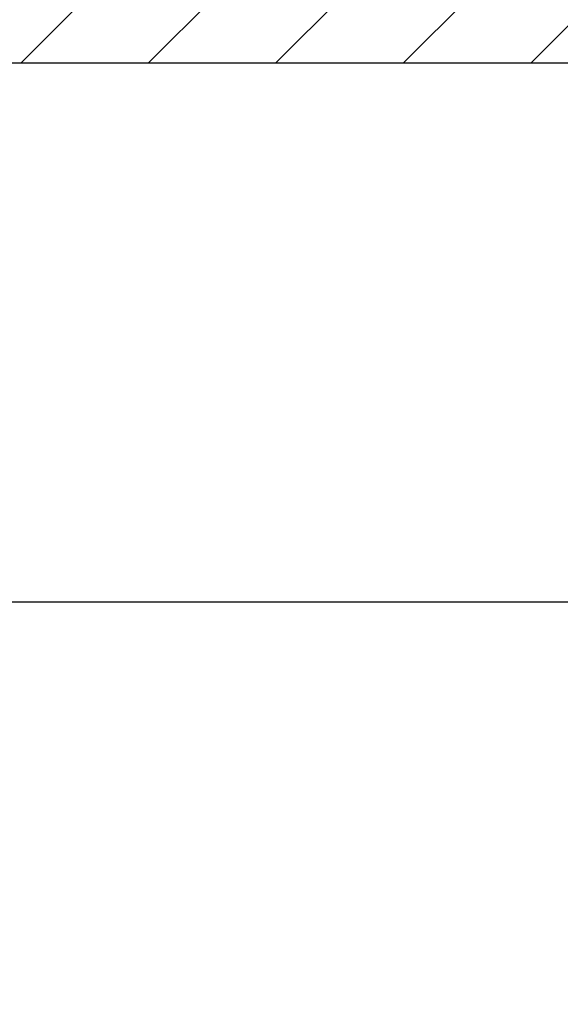
# Model space of a CAD drawing. Units: millimetres. Extents: x -667 to 17940, y -2790 to 6735.
# Drawn here: x 1463 to 1558, y -656 to -483 of the extents above; entities that cross this region are included whole.
import ezdxf

# ---------------------------------------------------------------- set-up
doc = ezdxf.new("R2010")
doc.units = ezdxf.units.MM
doc.header["$LTSCALE"] = 0.5
for name, color, linetype in [('dimension-Bemassung', 5, 'Continuous'), ('hatching-Schraffur', 5, 'Continuous'), ('outline-Körperkante', 7, 'Continuous')]:
    doc.layers.add(name, color=color, linetype=linetype)
doc.styles.add('Text_5', font='arial.ttf', dxfattribs={"height": 5})
doc.dimstyles.new('Details', dxfattribs={"dimtxt": 5, "dimasz": 6, "dimexe": 1.25, "dimexo": 0.625, "dimgap": 2, "dimtad": 1, "dimdec": 1, "dimtxsty": 'Text_5', "dimcen": 2.5, "dimadec": 0, "dimazin": 0, "dimtfac": 1, "dimtdec": 1, "dimtmove": 0, "dimatfit": 3, "dimfxl": 1, "dimarcsym": 0})

# ---------------------------------------------------------------- blocks, each defined once
blk = doc.blocks.new('querschnitt tuer zu')
at = {"layer": 'hatching-Schraffur', "lineweight": 25}
h = blk.add_hatch(dxfattribs=at)
h.set_pattern_fill('ANSI31', color=256, scale=5)
h.set_pattern_definition([(45, (0, 0), (-11.22532015133644, 11.22532015133644), [])])
edge = h.paths.add_edge_path()
edge.add_line((-2037.525399740902, 600.000000000002), (79.99999999999932, 600.0000004969428))
edge.add_line((79.99999999999909, 600.0000004969428), (79.999999999999, 4.969393785358989e-07))
edge.add_line((79.999999999999, 4.969393785e-07), (-219.9999999999946, 1.787999999709695e-13))
edge.add_line((-219.9999999999946, 1.788e-13), (-219.9999999999945, 300.0000000000002))
edge.add_line((-219.9999999999945, 300.0000000000002), (-1397.100000000008, 300.0000000000069))
edge.add_arc((-1397.100000000008, 300.2000000000068), 0.1999999999999318, 180, 270.00000000006514, ccw=False)
edge.add_line((-1397.300000000008, 300.2000000000068), (-2037.525399739591, 300.0000000000002))
edge.add_line((-2037.525399739591, 300.0000000000002), (-2037.525399740902, 600.000000000002))
at = {"layer": 'outline-Körperkante', "linetype": 'Continuous'}
blk.add_line((-2037.525399740246, 300.0000000000002), (-219.9999999999945, 300.0000000000002), dxfattribs=at)
blk = doc.blocks.new('*D2')
at = {"layer": 'Defpoints', "color": 0, "transparency": 16777216}
for p in [(1440.000274751464, -544.0522096754571), (2895.525949243177, -549.0522096754554), (2895.525949243177, -585.0754526561503)]:
    blk.add_point(p, dxfattribs=at)
at = {"layer": 'dimension-Bemassung', "color": 0, "lineweight": -2, "transparency": 16777216}
for p, q in [((1440.000274751464, -544.6772096754571), (1440.000274751464, -586.3254526561503)), ((2895.525949243177, -549.6772096754554), (2895.525949243177, -586.3254526561503)), ((1444.000274751464, -585.0754526561503), (2891.525949243177, -585.0754526561503))]:
    blk.add_line(p, q, dxfattribs=at)
at = {"layer": 'dimension-Bemassung', "color": 0, "transparency": 16777216}
for points in [[(1444.000274751464, -584.4087859894837), (1444.000274751464, -585.742119322817), (1440.000274751464, -585.0754526561503)], [(2891.525949243177, -584.4087859894837), (2891.525949243177, -585.742119322817), (2895.525949243177, -585.0754526561503)]]:
    blk.add_solid(points, dxfattribs=at)
at = {"layer": 'dimension-Bemassung', "color": 0, "transparency": 16777216, "insert": (2853.002834446335, -581.0754526561503), "char_height": 5, "attachment_point": 5, "style": 'Text_5'}
blk.add_mtext('{\\H0.8x;W}', dxfattribs=at)

msp = doc.modelspace()

# ---------------------------------------------------------------- block references
at = {"layer": 'outline-Körperkante', "lineweight": 25}
msp.add_blockref('querschnitt tuer zu', (3435.525674491711, -790.185052388015), dxfattribs=at)

# ---------------------------------------------------------------- dimensions: what is measured, and where the dimension line sits
at = {"layer": 'dimension-Bemassung'}
dim = msp.add_linear_dim(base=(2895.525949243177, -585.0754526561503), p1=(1440.000274751464, -544.0522096754571), p2=(2895.525949243177, -549.0522096754554), text='{\\H0.8x;W}', dimstyle='Details', override={"dimasz": 4, "dimdec": 0, "dimtp": 6, "dimtm": 6}, dxfattribs=at)
dim.commit()
dim.dimension.update_dxf_attribs({"geometry": '*D2', "text_midpoint": (2853.002834446335, -585.0754526561503), "dimtype": 160})

doc.saveas('drawing.dxf')
